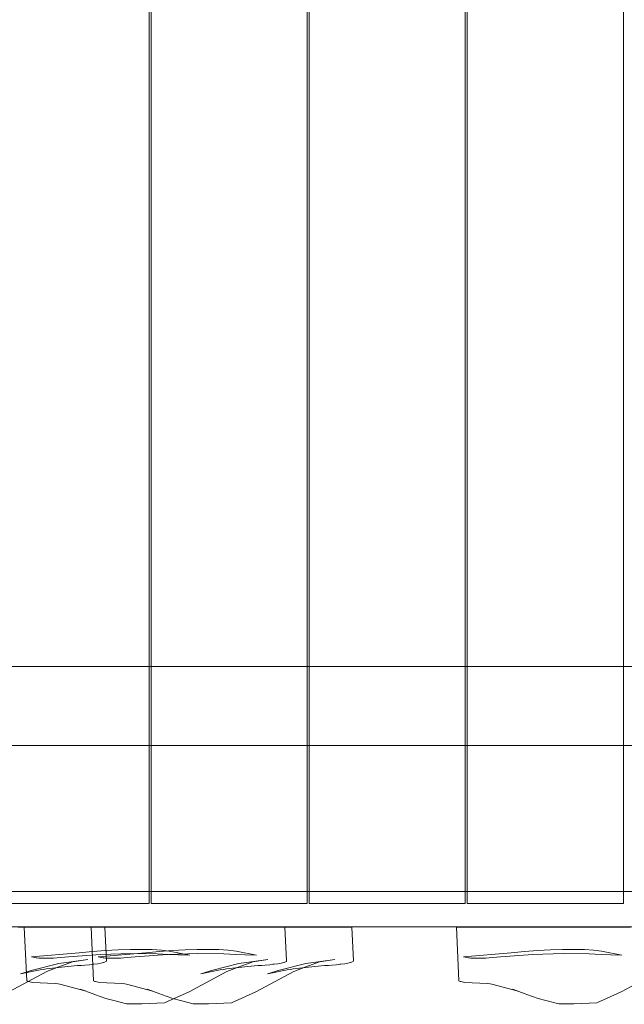
# Model space of a CAD drawing. Units: millimetres. Extents: x -822 to 10842, y -2014 to 2677.
# Drawn here: x 1383 to 1728, y -50 to 511 of the extents above; entities that cross this region are included whole.
import ezdxf

# ---------------------------------------------------------------- set-up
doc = ezdxf.new("R2010")
doc.units = ezdxf.units.MM
doc.header["$MEASUREMENT"] = 0
doc.layers.add('STREFA', color=7, linetype='Continuous')
doc.layers.add('STREFA_Nr_pióra__7', color=7, linetype='Continuous', lineweight=18)
doc.layers.add('ZESTAW_Nr_pióra__7', color=7, linetype='Continuous', lineweight=18)
doc.styles.add('GENERATED_STYLE_1', font='txt')
doc.dimstyles.new('GENERATED_STYLE__1', dxfattribs={"dimtxt": 150, "dimasz": 47.5, "dimexe": 0.18, "dimexo": 300, "dimgap": 0.09, "dimtad": 0, "dimtih": 1, "dimtoh": 1, "dimdec": 0, "dimlfac": 0.1, "dimzin": 0, "dimdsep": 46, "dimtxsty": 'GENERATED_STYLE_1', "dimblk": 'ARROWHEAD_5', "dimblk1": 'ARROWHEAD_5', "dimblk2": 'ARROWHEAD_5', "dimcen": 0.09, "dimclrd": 7, "dimclre": 7, "dimclrt": 7, "dimazin": 0, "dimtfac": 1, "dimtdec": 4, "dimtmove": 0, "dimatfit": 3, "dimfxl": 0, "dimtolj": 1, "dimtzin": 0, "dimarcsym": 0})
doc.dimstyles.new('GENERATED_STYLE__2', dxfattribs={"dimtxt": 150, "dimasz": 47.5, "dimexe": 0.18, "dimexo": 300, "dimgap": 0.09, "dimtad": 0, "dimdec": 0, "dimlfac": 0.1, "dimzin": 0, "dimdsep": 46, "dimtxsty": 'GENERATED_STYLE_1', "dimblk": 'ARROWHEAD_5', "dimblk1": 'ARROWHEAD_5', "dimblk2": 'ARROWHEAD_5', "dimcen": 0.09, "dimclrd": 7, "dimclre": 7, "dimclrt": 7, "dimazin": 0, "dimtfac": 1, "dimtdec": 4, "dimtmove": 0, "dimatfit": 3, "dimfxl": 0, "dimtolj": 1, "dimtzin": 0, "dimarcsym": 0})
doc.dimstyles.new('GENERATED_STYLE__3', dxfattribs={"dimtxt": 150, "dimasz": 47.5, "dimexe": 0.18, "dimexo": 0, "dimgap": 0.09, "dimtad": 0, "dimtih": 1, "dimtoh": 1, "dimdec": 0, "dimlfac": 0.1, "dimzin": 0, "dimdsep": 46, "dimtxsty": 'GENERATED_STYLE_1', "dimblk": 'ARROWHEAD_5', "dimblk1": 'ARROWHEAD_5', "dimblk2": 'ARROWHEAD_5', "dimcen": 0.09, "dimclrd": 7, "dimclre": 7, "dimclrt": 7, "dimazin": 0, "dimtfac": 1, "dimtdec": 4, "dimtmove": 0, "dimatfit": 3, "dimfxl": 0, "dimtolj": 1, "dimtzin": 0, "dimarcsym": 0})

# ---------------------------------------------------------------- blocks, each defined once
blk = doc.blocks.new('*D1')
at = {"layer": 'STREFA', "linetype": 'Continuous', "lineweight": 0, "true_color": 0x000000}
for points in [[(-821.86, -1939.01), (-773.57, -1951.95), (-773.57, -1926.08)], [(10397.49, -1939.01), (10349.2, -1926.08), (10349.2, -1951.95)]]:
    blk.add_hatch(color=18, dxfattribs=at).paths.add_polyline_path(points)
at = {"layer": 'STREFA_Nr_pióra__7', "linetype": 'Continuous'}
for p, q in [((10397.49, -1985.89), (10397.49, 199.51)), ((-821.86, -1985.89), (-821.86, 163.59)), ((-821.86, -1939.01), (-773.57, -1926.08)), ((-773.57, -1926.08), (-773.57, -1951.95)), ((10397.49, -1939.01), (10349.2, -1926.08)), ((10349.2, -1951.95), (10349.2, -1926.08)), ((-821.86, -1939.01), (-773.57, -1951.95)), ((-773.57, -1939.01), (4518.92, -1939.01)), ((5056.71, -1939.01), (10349.2, -1939.01)), ((10397.49, -1939.01), (10349.2, -1951.95))]:
    blk.add_line(p, q, dxfattribs=at)
at = {"layer": 'STREFA_Nr_pióra__7', "insert": (4531.36, -2014.01), "char_height": 150, "attachment_point": 7, "style": 'GENERATED_STYLE_1'}
blk.add_mtext('\\A1;{\\fArial|b0|i0|c238|p38;1\xa0122}', dxfattribs=at)
blk = doc.blocks.new('ARROWHEAD_5')
at = {"color": 0, "linetype": 'Continuous', "lineweight": 0}
blk.add_line((0, 0), (-1, 0), dxfattribs=at)
blk.add_solid([(-1, 0.2679), (0, 0), (-1, -0.2679), (-1, 0.2679)], dxfattribs=at)
blk = doc.blocks.new('*D3')
at = {"layer": 'STREFA', "linetype": 'Continuous', "lineweight": 0, "true_color": 0x000000}
for points in [[(10764.3, 2676.94), (10751.37, 2628.66), (10777.24, 2628.66)], [(10764.3, -1504.84), (10777.24, -1456.56), (10751.37, -1456.56)]]:
    blk.add_hatch(color=18, dxfattribs=at).paths.add_polyline_path(points)
at = {"layer": 'STREFA_Nr_pióra__7', "linetype": 'Continuous'}
for p, q in [((10811.18, 2676.94), (2297.64, 2676.94)), ((10764.3, 2676.94), (10751.37, 2628.66)), ((10764.3, 2676.94), (10777.24, 2628.66)), ((10777.24, 2628.66), (10751.37, 2628.66)), ((10764.3, 769.23), (10764.3, 2628.66)), ((10764.3, -1456.56), (10764.3, 402.87)), ((10764.3, -1504.84), (10751.37, -1456.56)), ((10751.37, -1456.56), (10777.24, -1456.56)), ((10764.3, -1504.84), (10777.24, -1456.56)), ((10811.18, -1504.84), (1389.04, -1504.84))]:
    blk.add_line(p, q, dxfattribs=at)
at = {"layer": 'STREFA_Nr_pióra__7', "insert": (10839.3, 415.31), "char_height": 150, "attachment_point": 7, "rotation": 90, "style": 'GENERATED_STYLE_1'}
blk.add_mtext('\\A1;{\\fArial|b0|i0|c238|p38;418}', dxfattribs=at)
blk = doc.blocks.new('*D4')
at = {"layer": 'STREFA', "linetype": 'Continuous', "lineweight": 0, "true_color": 0x000000}
for points in [[(678.64, -546.49), (726.92, -559.43), (726.92, -533.55)], [(8898.18, -546.49), (8849.9, -533.55), (8849.9, -559.43)]]:
    blk.add_hatch(color=18, dxfattribs=at).paths.add_polyline_path(points)
at = {"layer": 'STREFA_Nr_pióra__7', "linetype": 'Continuous'}
for p, q in [((678.64, -593.37), (678.64, -499.62)), ((8898.18, -593.37), (8898.18, -499.62)), ((678.64, -546.49), (726.92, -533.55)), ((726.92, -533.55), (726.92, -559.43)), ((8898.18, -546.49), (8849.9, -533.55)), ((8849.9, -559.43), (8849.9, -533.55)), ((678.64, -546.49), (726.92, -559.43)), ((726.92, -546.49), (4605.23, -546.49)), ((4971.59, -546.49), (8849.9, -546.49)), ((8898.18, -546.49), (8849.9, -559.43))]:
    blk.add_line(p, q, dxfattribs=at)
at = {"layer": 'STREFA_Nr_pióra__7', "insert": (4617.67, -621.49), "char_height": 150, "attachment_point": 7, "style": 'GENERATED_STYLE_1'}
blk.add_mtext('\\A1;{\\fArial|b0|i0|c238|p38;822}', dxfattribs=at)

msp = doc.modelspace()

# ---------------------------------------------------------------- linework, layer by layer
at = {"layer": 'ZESTAW_Nr_pióra__7', "linetype": 'Continuous'}
for p, q in [((1456.86, 906.94), (1456.86, 6.94)), ((1457.97, 6.94), (1457.97, 906.94)), ((1546.97, 906.94), (1546.97, 6.94)), ((1548.09, 6.94), (1548.09, 906.94)), ((1637.09, 906.94), (1637.09, 6.94)), ((1638.2, 6.94), (1638.2, 906.94)), ((1727.2, 906.94), (1727.2, 6.94)), ((2087.64, 141.94), (1187.64, 141.94)), ((1187.64, 96.94), (2087.64, 96.94)), ((1190.84, 13.72), (2070.88, 13.72)), ((1456.86, 6.94), (1367.86, 6.94)), ((1546.97, 6.94), (1457.97, 6.94)), ((1637.09, 6.94), (1548.09, 6.94)), ((1727.2, 6.94), (1638.2, 6.94)), ((1190.84, -6.28), (2070.88, -6.28)), ((1382.3, -6.45), (1395.61, -6.45)), ((1387.17, -37.11), (1385.7, -6.45)), ((1395.61, -6.45), (1409.39, -6.45)), ((1409.39, -6.45), (1415.05, -6.45)), ((1415.05, -6.45), (1416.45, -6.45)), ((1416.45, -6.45), (1419.22, -6.45)), ((1419.22, -6.45), (1421.88, -6.45)), ((1421.88, -6.45), (1424.35, -6.45)), ((1425.25, -37.11), (1423.78, -6.45)), ((1424.35, -6.45), (1426.56, -6.45)), ((1426.56, -6.45), (1428.43, -6.45)), ((1428.43, -6.45), (1429.9, -6.45)), ((1429.9, -6.45), (1430.95, -6.45)), ((1430.95, -6.45), (1431.52, -6.45)), ((1431.52, -6.45), (1431.61, -6.45)), ((1432.53, -25.77), (1431.61, -6.45)), ((1431.61, -6.45), (1461.08, -6.45)), ((1461.08, -6.45), (1465.4, -6.45)), ((1465.4, -6.45), (1465.71, -6.45)), ((1465.71, -6.45), (1481.95, -6.45)), ((1481.95, -6.45), (1482.91, -6.45)), ((1482.91, -6.45), (1497.46, -6.45)), ((1497.46, -6.45), (1498.23, -6.45)), ((1498.23, -6.45), (1504.99, -6.45)), ((1504.99, -6.45), (1505.24, -6.45)), ((1505.24, -6.45), (1510.55, -6.45)), ((1510.55, -6.45), (1510.66, -6.45)), ((1510.66, -6.45), (1510.8, -6.45)), ((1510.8, -6.45), (1522.99, -6.45)), ((1522.99, -6.45), (1523.09, -6.45)), ((1523.09, -6.45), (1536.41, -6.45)), ((1535.25, -25.77), (1534.32, -6.45)), ((1536.41, -6.45), (1550.18, -6.45)), ((1550.18, -6.45), (1555.84, -6.45)), ((1555.84, -6.45), (1557.24, -6.45)), ((1557.24, -6.45), (1560.01, -6.45)), ((1560.01, -6.45), (1562.67, -6.45)), ((1562.67, -6.45), (1565.14, -6.45)), ((1565.14, -6.45), (1567.35, -6.45)), ((1567.35, -6.45), (1569.22, -6.45)), ((1569.22, -6.45), (1570.69, -6.45)), ((1570.69, -6.45), (1571.74, -6.45)), ((1571.74, -6.45), (1572.31, -6.45)), ((1572.31, -6.45), (1572.4, -6.45)), ((1573.33, -25.77), (1572.4, -6.45)), ((1632.05, -6.45), (1632.36, -6.45)), ((1633.52, -37.11), (1632.05, -6.45)), ((1632.36, -6.45), (1632.52, -6.45)), ((1632.52, -6.45), (1669.35, -6.45)), ((1669.35, -6.45), (1673.67, -6.45)), ((1673.67, -6.45), (1673.98, -6.45)), ((1673.98, -6.45), (1690.22, -6.45)), ((1690.22, -6.45), (1691.18, -6.45)), ((1691.18, -6.45), (1705.73, -6.45)), ((1705.73, -6.45), (1706.5, -6.45)), ((1706.5, -6.45), (1713.26, -6.45)), ((1713.26, -6.45), (1713.51, -6.45)), ((1713.51, -6.45), (1718.82, -6.45)), ((1718.82, -6.45), (1718.93, -6.45)), ((1718.93, -6.45), (1719.07, -6.45)), ((1719.07, -6.45), (1731.26, -6.45)), ((1416.99, -21.14), (1389.8, -23.33)), ((1429.25, -22.13), (1410.88, -23.46)), ((1424.56, -20.42), (1416.99, -21.14)), ((1432.06, -19.84), (1424.56, -20.42)), ((1455.07, -21.14), (1427.88, -23.33)), ((1446.5, -21.45), (1429.25, -22.13)), ((1439.33, -19.44), (1432.06, -19.84)), ((1446.25, -19.21), (1439.33, -19.44)), ((1452.72, -19.18), (1446.25, -19.21)), ((1461.46, -21.7), (1446.5, -21.45)), ((1467.33, -22.13), (1448.96, -23.46)), ((1458.62, -19.32), (1452.72, -19.18)), ((1462.64, -20.42), (1455.07, -21.14)), ((1463.87, -19.65), (1458.62, -19.32)), ((1468.21, -22.04), (1461.46, -21.7)), ((1470.14, -19.84), (1462.64, -20.42)), ((1468.39, -20.15), (1463.87, -19.65)), ((1484.58, -21.45), (1467.33, -22.13)), ((1473.47, -22.34), (1468.21, -22.04)), ((1480.03, -22.43), (1468.39, -20.15)), ((1477.41, -19.44), (1470.14, -19.84)), ((1480.03, -22.43), (1473.47, -22.34)), ((1484.33, -19.21), (1477.41, -19.44)), ((1490.8, -19.18), (1484.33, -19.21)), ((1499.54, -21.7), (1484.58, -21.45)), ((1496.7, -19.32), (1490.8, -19.18)), ((1501.95, -19.65), (1496.7, -19.32)), ((1506.29, -22.04), (1499.54, -21.7)), ((1506.47, -20.15), (1501.95, -19.65)), ((1511.55, -22.34), (1506.29, -22.04)), ((1518.11, -22.43), (1506.47, -20.15)), ((1518.11, -22.43), (1511.55, -22.34)), ((1663.34, -21.14), (1636.15, -23.33)), ((1675.6, -22.13), (1657.23, -23.46)), ((1670.91, -20.42), (1663.34, -21.14)), ((1678.41, -19.84), (1670.91, -20.42)), ((1692.86, -21.45), (1675.6, -22.13)), ((1685.68, -19.44), (1678.41, -19.84)), ((1692.6, -19.21), (1685.68, -19.44)), ((1699.07, -19.18), (1692.6, -19.21)), ((1707.81, -21.7), (1692.86, -21.45)), ((1704.97, -19.32), (1699.07, -19.18)), ((1710.22, -19.65), (1704.97, -19.32)), ((1714.56, -22.04), (1707.81, -21.7)), ((1714.74, -20.15), (1710.22, -19.65)), ((1719.82, -22.34), (1714.56, -22.04)), ((1726.38, -22.43), (1714.74, -20.15)), ((1726.38, -22.43), (1719.82, -22.34)), ((1392.57, -23.9), (1389.8, -23.33)), ((1405.38, -27.29), (1390.47, -31.03)), ((1392.95, -23.98), (1392.57, -23.9)), ((1394, -24.1), (1392.95, -23.98)), ((1395.31, -24.19), (1394, -24.1)), ((1396.85, -24.24), (1395.31, -24.19)), ((1398.58, -24.25), (1396.85, -24.24)), ((1400.45, -24.22), (1398.58, -24.25)), ((1402.4, -24.14), (1400.45, -24.22)), ((1404.39, -24.02), (1402.4, -24.14)), ((1406.33, -23.85), (1404.39, -24.02)), ((1412.39, -26.23), (1405.38, -27.29)), ((1413.24, -26.27), (1405.41, -29.21)), ((1410.88, -23.46), (1406.33, -23.85)), ((1421.93, -25), (1412.39, -26.23)), ((1421.93, -25), (1413.24, -26.27)), ((1420.26, -28.16), (1422.91, -27.91)), ((1422.91, -27.91), (1424.76, -27.69)), ((1424.76, -27.69), (1425.37, -27.63)), ((1425.37, -27.63), (1427.56, -27.32)), ((1427.56, -27.32), (1429.41, -27)), ((1430.65, -23.9), (1427.88, -23.33)), ((1429.41, -27), (1430.87, -26.68)), ((1431.03, -23.98), (1430.65, -23.9)), ((1430.87, -26.68), (1431.13, -26.59)), ((1432.07, -24.1), (1431.03, -23.98)), ((1431.13, -26.59), (1431.9, -26.35)), ((1431.9, -26.35), (1432.37, -26.09)), ((1433.39, -24.19), (1432.07, -24.1)), ((1432.37, -26.09), (1432.46, -26.05)), ((1432.46, -26.05), (1432.53, -25.77)), ((1434.93, -24.24), (1433.39, -24.19)), ((1436.66, -24.25), (1434.93, -24.24)), ((1438.53, -24.22), (1436.66, -24.25)), ((1440.48, -24.14), (1438.53, -24.22)), ((1442.47, -24.02), (1440.48, -24.14)), ((1444.41, -23.85), (1442.47, -24.02)), ((1448.96, -23.46), (1444.41, -23.85)), ((1508.09, -27.29), (1493.18, -31.03)), ((1515.1, -26.23), (1508.09, -27.29)), ((1515.95, -26.27), (1508.13, -29.21)), ((1524.64, -25), (1515.1, -26.23)), ((1524.64, -25), (1515.95, -26.27)), ((1522.97, -28.16), (1525.62, -27.91)), ((1525.62, -27.91), (1527.47, -27.69)), ((1527.47, -27.69), (1528.08, -27.63)), ((1528.08, -27.63), (1530.27, -27.32)), ((1530.27, -27.32), (1532.12, -27)), ((1546.17, -27.29), (1531.26, -31.03)), ((1532.12, -27), (1533.58, -26.68)), ((1533.58, -26.68), (1533.84, -26.59)), ((1533.84, -26.59), (1534.61, -26.35)), ((1534.61, -26.35), (1535.08, -26.09)), ((1535.08, -26.09), (1535.17, -26.05)), ((1535.17, -26.05), (1535.25, -25.77)), ((1553.18, -26.23), (1546.17, -27.29)), ((1554.03, -26.27), (1546.21, -29.21)), ((1562.72, -25), (1553.18, -26.23)), ((1562.72, -25), (1554.03, -26.27)), ((1561.05, -28.16), (1563.7, -27.91)), ((1563.7, -27.91), (1565.55, -27.69)), ((1565.55, -27.69), (1566.16, -27.63)), ((1566.16, -27.63), (1568.35, -27.32)), ((1568.35, -27.32), (1570.2, -27)), ((1570.2, -27), (1571.66, -26.68)), ((1571.66, -26.68), (1571.92, -26.59)), ((1571.92, -26.59), (1572.69, -26.35)), ((1572.69, -26.35), (1573.16, -26.09)), ((1573.16, -26.09), (1573.25, -26.05)), ((1573.25, -26.05), (1573.33, -25.77)), ((1638.92, -23.9), (1636.15, -23.33)), ((1639.3, -23.98), (1638.92, -23.9)), ((1640.35, -24.1), (1639.3, -23.98)), ((1641.66, -24.19), (1640.35, -24.1)), ((1643.2, -24.24), (1641.66, -24.19)), ((1644.93, -24.25), (1643.2, -24.24)), ((1646.8, -24.22), (1644.93, -24.25)), ((1648.75, -24.14), (1646.8, -24.22)), ((1650.74, -24.02), (1648.75, -24.14)), ((1652.68, -23.85), (1650.74, -24.02)), ((1657.23, -23.46), (1652.68, -23.85)), ((1376.95, -43.32), (1398.55, -31.85)), ((1383.57, -33.01), (1394.73, -30.81)), ((1383.57, -33.01), (1390.47, -31.03)), ((1394.73, -30.81), (1396.77, -30.55)), ((1396.77, -30.55), (1397.44, -30.45)), ((1397.44, -30.45), (1397.52, -30.43)), ((1397.52, -30.43), (1398.2, -30.33)), ((1398.2, -30.33), (1410.47, -28.97)), ((1398.55, -31.85), (1405.41, -29.21)), ((1410.47, -28.97), (1416.1, -28.44)), ((1416.1, -28.44), (1417.5, -28.36)), ((1417.5, -28.36), (1418.32, -28.3)), ((1418.32, -28.3), (1420.26, -28.16)), ((1479.66, -43.32), (1501.26, -31.85)), ((1486.28, -33.01), (1497.44, -30.81)), ((1486.28, -33.01), (1493.18, -31.03)), ((1497.44, -30.81), (1499.48, -30.55)), ((1499.48, -30.55), (1500.15, -30.45)), ((1500.15, -30.45), (1500.23, -30.43)), ((1500.23, -30.43), (1500.91, -30.33)), ((1500.91, -30.33), (1513.18, -28.97)), ((1501.26, -31.85), (1508.13, -29.21)), ((1513.18, -28.97), (1518.81, -28.44)), ((1517.74, -43.32), (1539.34, -31.85)), ((1518.81, -28.44), (1520.21, -28.36)), ((1520.21, -28.36), (1521.03, -28.3)), ((1521.03, -28.3), (1522.97, -28.16)), ((1524.36, -33.01), (1535.52, -30.81)), ((1524.36, -33.01), (1531.26, -31.03)), ((1535.52, -30.81), (1537.56, -30.55)), ((1537.56, -30.55), (1538.23, -30.45)), ((1538.23, -30.45), (1538.31, -30.43)), ((1538.31, -30.43), (1538.99, -30.33)), ((1538.99, -30.33), (1551.26, -28.97)), ((1539.34, -31.85), (1546.21, -29.21)), ((1551.26, -28.97), (1556.89, -28.44)), ((1556.89, -28.44), (1558.29, -28.36)), ((1558.29, -28.36), (1559.11, -28.3)), ((1559.11, -28.3), (1561.05, -28.16)), ((1726.02, -43.32), (1747.61, -31.85)), ((1387.17, -37.11), (1387.48, -37.35)), ((1387.48, -37.35), (1387.81, -37.45)), ((1387.81, -37.45), (1388.17, -37.52)), ((1388.17, -37.52), (1390.5, -38.01)), ((1390.5, -38.01), (1403.32, -38.63)), ((1403.32, -38.63), (1404.96, -38.87)), ((1404.96, -38.87), (1405.98, -39.03)), ((1420.93, -42.98), (1405.98, -39.03)), ((1425.25, -37.11), (1425.56, -37.35)), ((1425.56, -37.35), (1425.89, -37.45)), ((1425.89, -37.45), (1426.25, -37.52)), ((1426.25, -37.52), (1428.58, -38.01)), ((1428.58, -38.01), (1441.4, -38.63)), ((1441.4, -38.63), (1443.04, -38.87)), ((1443.04, -38.87), (1444.06, -39.03)), ((1459.01, -42.98), (1444.06, -39.03)), ((1633.52, -37.11), (1633.83, -37.35)), ((1633.83, -37.35), (1634.17, -37.45)), ((1634.17, -37.45), (1634.52, -37.52)), ((1634.52, -37.52), (1636.85, -38.01)), ((1636.85, -38.01), (1649.67, -38.63)), ((1649.67, -38.63), (1651.32, -38.87)), ((1651.32, -38.87), (1652.33, -39.03)), ((1667.28, -42.98), (1652.33, -39.03)), ((1417.62, -41.87), (1420.93, -42.98)), ((1417.62, -41.87), (1424.94, -44.57)), ((1424.94, -44.57), (1425.81, -44.92)), ((1455.7, -41.87), (1459.01, -42.98)), ((1455.7, -41.87), (1463.02, -44.57)), ((1463.02, -44.57), (1463.89, -44.92)), ((1479.66, -43.32), (1465.67, -49.64)), ((1517.74, -43.32), (1503.75, -49.64)), ((1663.97, -41.87), (1667.28, -42.98)), ((1663.97, -41.87), (1671.29, -44.57)), ((1671.29, -44.57), (1672.16, -44.92)), ((1726.02, -43.32), (1712.02, -49.64)), ((1425.81, -44.92), (1432.24, -47.17)), ((1432.24, -47.17), (1436.75, -48.38)), ((1443.99, -50.2), (1436.75, -48.38)), ((1452.66, -50.14), (1443.99, -50.2)), ((1452.66, -50.14), (1465.67, -49.64)), ((1463.89, -44.92), (1470.32, -47.17)), ((1470.32, -47.17), (1474.83, -48.38)), ((1482.07, -50.2), (1474.83, -48.38)), ((1490.74, -50.14), (1482.07, -50.2)), ((1490.74, -50.14), (1503.75, -49.64)), ((1672.16, -44.92), (1678.59, -47.17)), ((1678.59, -47.17), (1683.1, -48.38)), ((1690.34, -50.2), (1683.1, -48.38)), ((1699.01, -50.14), (1690.34, -50.2)), ((1699.01, -50.14), (1712.02, -49.64))]:
    msp.add_line(p, q, dxfattribs=at)

# ---------------------------------------------------------------- dimensions: what is measured, and where the dimension line sits
at = {"layer": 'STREFA', "linetype": 'Continuous'}
dim = msp.add_linear_dim(base=(10764.3, 2676.94), p1=(1089.04, -1504.84), p2=(1997.64, 2676.94), angle=90, dimstyle='GENERATED_STYLE__2', dxfattribs=at)
dim.commit()
dim.dimension.update_dxf_attribs({"geometry": '*D3', "text_midpoint": (10764.3, 586.05), "dimtype": 160, "text_rotation": 90})
for base, p1, p2, dimstyle, picture, middle in [((10397.49, -1939.01), (-821.86, 463.59), (10397.49, 499.51), 'GENERATED_STYLE__1', '*D1', (4787.82, -1939.01)), ((8898.18, -546.49), (678.64, 456.94), (8898.18, 6.94), 'GENERATED_STYLE__3', '*D4', (4788.41, -546.49))]:
    dim = msp.add_linear_dim(base=base, p1=p1, p2=p2, dimstyle=dimstyle, dxfattribs=at)
    dim.commit()
    dim.dimension.update_dxf_attribs({"geometry": picture, "text_midpoint": middle, "dimtype": 160})

doc.saveas('drawing.dxf')
